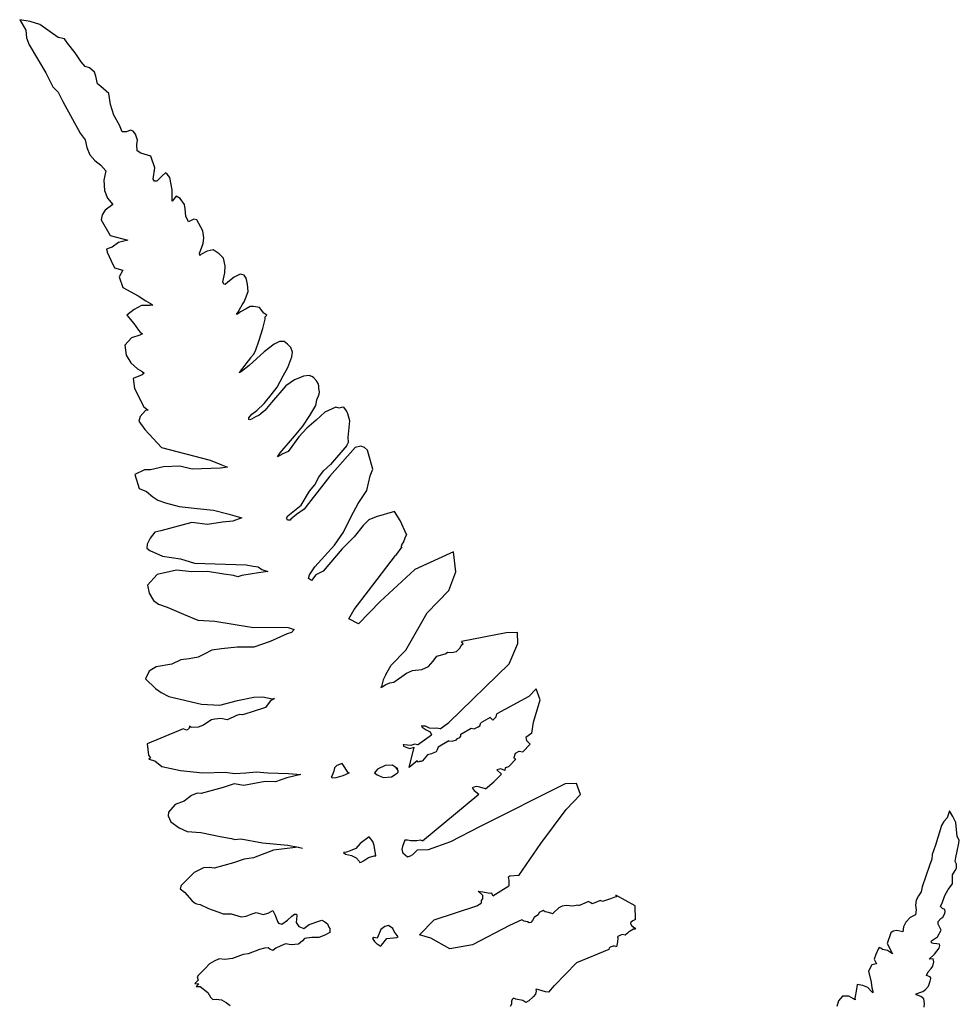
# Model space of a CAD drawing. Units: metres. Extents: x 0.226 to 1.11, y 0.238 to 0.867.
# Drawn here: x 0.436 to 0.516, y 0.783 to 0.867 of the extents above; entities that cross this region are included whole.
import ezdxf

# ---------------------------------------------------------------- set-up
doc = ezdxf.new("R2010")
doc.units = ezdxf.units.M
doc.layers.add('Edges', color=7, linetype='Continuous')

# ---------------------------------------------------------------- blocks, each defined once
blk = doc.blocks.new('Potted Fern pl')
at = {"layer": 'Edges'}
for p, q in [((0.436432, 0.86653), (0.43695, 0.865639)), ((0.437322, 0.866363), (0.436432, 0.86653)), ((0.438161, 0.866127), (0.437322, 0.866363)), ((0.439715, 0.865003), (0.438161, 0.866127)), ((0.43695, 0.865639), (0.437001, 0.864979)), ((0.437001, 0.864979), (0.437231, 0.864379)), ((0.440234, 0.864896), (0.439715, 0.865003)), ((0.440501, 0.864542), (0.440234, 0.864896)), ((0.437231, 0.864379), (0.438645, 0.861997)), ((0.441149, 0.863695), (0.440501, 0.864542)), ((0.441661, 0.862946), (0.441149, 0.863695)), ((0.442002, 0.862536), (0.441661, 0.862946)), ((0.442368, 0.862433), (0.442002, 0.862536)), ((0.442802, 0.862063), (0.442368, 0.862433)), ((0.438645, 0.861997), (0.439264, 0.860798)), ((0.442913, 0.861711), (0.442802, 0.862063)), ((0.443064, 0.861055), (0.442913, 0.861711)), ((0.439264, 0.860798), (0.439704, 0.860358)), ((0.44335, 0.860847), (0.443064, 0.861055)), ((0.444011, 0.860255), (0.44335, 0.860847)), ((0.439704, 0.860358), (0.44012, 0.859553)), ((0.44417, 0.859315), (0.444011, 0.860255)), ((0.44012, 0.859553), (0.44157, 0.856851)), ((0.444458, 0.858388), (0.44417, 0.859315)), ((0.444931, 0.857542), (0.444458, 0.858388)), ((0.445171, 0.856977), (0.444931, 0.857542)), ((0.44157, 0.856851), (0.441996, 0.856287)), ((0.44553, 0.85699), (0.445171, 0.856977)), ((0.445873, 0.857126), (0.44553, 0.85699)), ((0.446083, 0.857026), (0.445873, 0.857126)), ((0.446284, 0.856768), (0.446083, 0.857026)), ((0.446454, 0.856253), (0.446284, 0.856768)), ((0.441996, 0.856287), (0.442163, 0.85565)), ((0.442163, 0.85565), (0.442406, 0.855022)), ((0.446404, 0.855899), (0.446454, 0.856253)), ((0.446444, 0.855367), (0.446404, 0.855899)), ((0.442406, 0.855022), (0.442826, 0.854524)), ((0.446739, 0.855148), (0.446444, 0.855367)), ((0.447602, 0.854902), (0.446739, 0.855148)), ((0.44794, 0.853921), (0.447602, 0.854902)), ((0.442826, 0.854524), (0.443346, 0.854149)), ((0.443346, 0.854149), (0.443768, 0.853649)), ((0.443768, 0.853649), (0.443609, 0.852851)), ((0.44781, 0.852947), (0.44794, 0.853921)), ((0.448572, 0.853227), (0.44825, 0.852901)), ((0.448837, 0.853482), (0.448572, 0.853227)), ((0.448986, 0.85337), (0.448837, 0.853482)), ((0.44923, 0.853077), (0.448986, 0.85337)), ((0.443609, 0.852851), (0.443657, 0.851967)), ((0.447902, 0.852765), (0.44781, 0.852947)), ((0.448099, 0.852787), (0.447902, 0.852765)), ((0.44825, 0.852901), (0.448099, 0.852787)), ((0.449413, 0.852035), (0.44923, 0.853077)), ((0.443657, 0.851967), (0.443904, 0.851328)), ((0.449417, 0.851066), (0.449413, 0.852035)), ((0.44976, 0.851492), (0.449417, 0.851066)), ((0.450091, 0.851302), (0.44976, 0.851492)), ((0.444374, 0.850788), (0.443699, 0.850295)), ((0.443904, 0.851328), (0.444374, 0.850788)), ((0.450469, 0.850792), (0.450091, 0.851302)), ((0.450525, 0.850408), (0.450469, 0.850792)), ((0.443443, 0.849891), (0.443385, 0.849472)), ((0.443699, 0.850295), (0.443443, 0.849891)), ((0.45058, 0.849795), (0.450525, 0.850408)), ((0.450804, 0.849321), (0.45058, 0.849795)), ((0.443385, 0.849472), (0.444125, 0.848134)), ((0.451266, 0.849544), (0.450804, 0.849321)), ((0.451522, 0.849472), (0.451266, 0.849544)), ((0.451695, 0.849156), (0.451522, 0.849472)), ((0.452039, 0.848549), (0.451695, 0.849156)), ((0.444125, 0.848134), (0.44564, 0.847745)), ((0.452121, 0.847932), (0.452039, 0.848549)), ((0.44484, 0.847539), (0.444306, 0.847137)), ((0.44564, 0.847745), (0.44484, 0.847539)), ((0.451871, 0.846935), (0.452067, 0.847468)), ((0.452067, 0.847468), (0.452121, 0.847932)), ((0.44404, 0.847069), (0.443818, 0.846967)), ((0.443818, 0.846967), (0.443894, 0.846712)), ((0.443894, 0.846712), (0.444232, 0.845994)), ((0.444306, 0.847137), (0.44404, 0.847069)), ((0.451744, 0.846633), (0.451871, 0.846935)), ((0.451769, 0.846446), (0.451744, 0.846633)), ((0.451859, 0.846521), (0.451769, 0.846446)), ((0.452405, 0.846801), (0.451859, 0.846521)), ((0.452908, 0.846917), (0.452405, 0.846801)), ((0.453426, 0.846571), (0.452908, 0.846917)), ((0.453781, 0.846201), (0.453426, 0.846571)), ((0.444232, 0.845994), (0.444517, 0.845381)), ((0.453921, 0.845559), (0.453781, 0.846201)), ((0.4539, 0.844974), (0.453921, 0.845559)), ((0.444517, 0.845381), (0.445216, 0.845193)), ((0.445216, 0.845193), (0.444902, 0.844625)), ((0.453734, 0.844206), (0.4539, 0.844974)), ((0.455219, 0.844847), (0.454687, 0.844601)), ((0.455542, 0.844757), (0.455219, 0.844847)), ((0.455715, 0.844516), (0.455542, 0.844757)), ((0.444902, 0.844625), (0.445231, 0.843707)), ((0.453832, 0.84399), (0.453734, 0.844206)), ((0.453937, 0.84397), (0.453832, 0.84399)), ((0.454164, 0.844177), (0.453937, 0.84397)), ((0.454687, 0.844601), (0.454164, 0.844177)), ((0.455844, 0.843989), (0.455715, 0.844516)), ((0.455881, 0.843383), (0.455844, 0.843989)), ((0.445231, 0.843707), (0.446528, 0.843005)), ((0.455673, 0.842778), (0.455881, 0.843383)), ((0.446528, 0.843005), (0.44719, 0.842576)), ((0.44719, 0.842576), (0.447585, 0.842349)), ((0.447765, 0.842213), (0.447528, 0.842188)), ((0.447585, 0.842349), (0.447765, 0.842213)), ((0.455026, 0.841589), (0.455387, 0.84223)), ((0.455387, 0.84223), (0.455559, 0.842482)), ((0.455559, 0.842482), (0.455673, 0.842778)), ((0.446176, 0.841852), (0.445567, 0.841363)), ((0.445567, 0.841363), (0.446149, 0.840652)), ((0.446807, 0.842188), (0.446176, 0.841852)), ((0.447528, 0.842188), (0.446807, 0.842188)), ((0.454893, 0.841423), (0.455026, 0.841589)), ((0.454996, 0.841435), (0.454893, 0.841423)), ((0.455246, 0.84163), (0.454996, 0.841435)), ((0.455712, 0.8419), (0.455246, 0.84163)), ((0.456051, 0.842089), (0.455712, 0.8419)), ((0.456346, 0.842106), (0.456051, 0.842089)), ((0.456854, 0.841996), (0.456346, 0.842106)), ((0.457226, 0.841516), (0.456854, 0.841996)), ((0.457477, 0.841364), (0.457226, 0.841516)), ((0.457341, 0.841225), (0.457477, 0.841364)), ((0.446149, 0.840652), (0.446553, 0.840075)), ((0.457144, 0.840232), (0.457346, 0.841009)), ((0.457346, 0.841009), (0.457341, 0.841225)), ((0.446553, 0.840075), (0.446699, 0.839896)), ((0.446879, 0.839759), (0.446653, 0.839658)), ((0.446699, 0.839896), (0.446879, 0.839759)), ((0.456818, 0.839216), (0.457144, 0.840232)), ((0.445964, 0.839433), (0.445375, 0.838791)), ((0.446653, 0.839658), (0.445964, 0.839433)), ((0.456511, 0.838332), (0.456818, 0.839216)), ((0.458117, 0.838892), (0.457257, 0.838247)), ((0.458555, 0.839124), (0.458117, 0.838892)), ((0.458963, 0.839118), (0.458555, 0.839124)), ((0.459245, 0.838897), (0.458963, 0.839118)), ((0.459514, 0.838597), (0.459245, 0.838897)), ((0.445375, 0.838791), (0.445495, 0.837948)), ((0.457257, 0.838247), (0.455979, 0.837081)), ((0.456361, 0.838005), (0.456511, 0.838332)), ((0.459665, 0.838205), (0.459514, 0.838597)), ((0.459618, 0.837798), (0.459665, 0.838205)), ((0.445495, 0.837948), (0.44591, 0.837287)), ((0.44591, 0.837287), (0.446463, 0.836794)), ((0.456104, 0.837713), (0.455198, 0.836587)), ((0.456104, 0.837713), (0.456361, 0.838005)), ((0.459285, 0.836887), (0.459618, 0.837798)), ((0.446463, 0.836794), (0.44686, 0.836559)), ((0.447041, 0.836419), (0.446859, 0.836284)), ((0.44686, 0.836559), (0.447041, 0.836419)), ((0.455185, 0.836486), (0.455102, 0.836439)), ((0.455185, 0.836486), (0.455198, 0.836587)), ((0.455315, 0.836565), (0.455185, 0.836486)), ((0.455979, 0.837081), (0.455315, 0.836565)), ((0.45888, 0.836179), (0.459285, 0.836887)), ((0.446859, 0.836284), (0.446098, 0.835975)), ((0.446098, 0.835975), (0.446219, 0.835123)), ((0.45835, 0.835226), (0.45888, 0.836179)), ((0.459839, 0.835836), (0.459094, 0.835326)), ((0.460206, 0.835995), (0.459839, 0.835836)), ((0.460616, 0.836147), (0.460206, 0.835995)), ((0.461081, 0.836215), (0.460616, 0.836147)), ((0.461311, 0.83614), (0.461081, 0.836215)), ((0.46145, 0.836041), (0.461311, 0.83614)), ((0.461712, 0.835761), (0.46145, 0.836041)), ((0.461856, 0.835545), (0.461712, 0.835761)), ((0.461917, 0.835328), (0.461856, 0.835545)), ((0.446219, 0.835123), (0.447012, 0.833541)), ((0.457844, 0.834567), (0.45835, 0.835226)), ((0.459094, 0.835326), (0.457892, 0.833918)), ((0.461914, 0.83511), (0.461917, 0.835328)), ((0.461971, 0.83482), (0.461914, 0.83511)), ((0.461933, 0.834628), (0.461971, 0.83482)), ((0.456636, 0.833241), (0.457244, 0.833821)), ((0.457244, 0.833821), (0.457844, 0.834567)), ((0.457892, 0.833918), (0.45732, 0.833238)), ((0.461656, 0.833669), (0.461753, 0.834152)), ((0.461753, 0.834152), (0.461933, 0.834628)), ((0.447137, 0.833236), (0.446681, 0.832733)), ((0.447012, 0.833541), (0.447377, 0.833257)), ((0.447377, 0.833257), (0.447137, 0.833236)), ((0.456218, 0.832927), (0.456636, 0.833241)), ((0.456997, 0.832984), (0.456809, 0.832809)), ((0.45732, 0.833238), (0.456997, 0.832984)), ((0.46115, 0.832822), (0.461656, 0.833669)), ((0.462427, 0.833096), (0.461698, 0.832409)), ((0.463347, 0.833505), (0.462427, 0.833096)), ((0.463642, 0.833429), (0.463347, 0.833505)), ((0.463848, 0.8335), (0.463642, 0.833429)), ((0.464046, 0.833524), (0.463848, 0.8335)), ((0.46426, 0.833217), (0.464046, 0.833524)), ((0.46439, 0.832941), (0.46426, 0.833217)), ((0.446681, 0.832733), (0.44657, 0.832322)), ((0.44657, 0.832322), (0.447089, 0.831604)), ((0.455958, 0.832604), (0.456218, 0.832927)), ((0.455962, 0.832463), (0.455958, 0.832604)), ((0.456043, 0.832445), (0.455962, 0.832463)), ((0.45618, 0.832498), (0.456043, 0.832445)), ((0.456571, 0.83272), (0.45618, 0.832498)), ((0.456809, 0.832809), (0.456571, 0.83272)), ((0.460536, 0.831913), (0.46115, 0.832822)), ((0.461698, 0.832409), (0.460887, 0.83173)), ((0.464549, 0.832341), (0.46439, 0.832941)), ((0.464423, 0.83094), (0.464549, 0.832341)), ((0.447089, 0.831604), (0.448524, 0.830093)), ((0.45985, 0.83106), (0.460536, 0.831913)), ((0.460887, 0.83173), (0.460215, 0.831004)), ((0.458605, 0.829621), (0.45985, 0.83106)), ((0.460215, 0.831004), (0.459623, 0.830159)), ((0.464286, 0.830244), (0.464426, 0.830539)), ((0.464426, 0.830539), (0.464423, 0.83094)), ((0.448524, 0.830093), (0.452649, 0.829008)), ((0.458403, 0.829297), (0.458605, 0.829621)), ((0.459286, 0.82974), (0.458858, 0.829536)), ((0.459623, 0.830159), (0.459286, 0.82974)), ((0.465003, 0.83008), (0.462848, 0.827645)), ((0.464286, 0.830244), (0.462895, 0.828636)), ((0.465483, 0.830187), (0.465003, 0.83008)), ((0.465793, 0.830081), (0.465483, 0.830187)), ((0.466047, 0.829863), (0.465793, 0.830081)), ((0.466151, 0.829539), (0.466047, 0.829863)), ((0.452649, 0.829008), (0.453564, 0.828646)), ((0.458858, 0.829536), (0.458403, 0.829297)), ((0.466498, 0.828251), (0.466151, 0.829539)), ((0.447057, 0.828178), (0.446243, 0.827791)), ((0.447566, 0.828166), (0.447057, 0.828178)), ((0.448673, 0.828434), (0.447566, 0.828166)), ((0.450067, 0.828501), (0.448673, 0.828434)), ((0.45113, 0.82824), (0.450067, 0.828501)), ((0.453527, 0.828317), (0.45113, 0.82824)), ((0.45412, 0.828396), (0.453527, 0.828317)), ((0.453564, 0.828646), (0.45412, 0.828396)), ((0.461903, 0.827563), (0.4623, 0.828097)), ((0.4623, 0.828097), (0.462895, 0.828636)), ((0.466276, 0.827655), (0.466498, 0.828251)), ((0.446243, 0.827791), (0.446603, 0.826596)), ((0.462848, 0.827645), (0.461027, 0.825298)), ((0.461559, 0.826893), (0.461903, 0.827563)), ((0.466012, 0.826413), (0.466276, 0.827655)), ((0.446603, 0.826596), (0.447222, 0.826346)), ((0.447222, 0.826346), (0.447782, 0.825891)), ((0.460398, 0.825166), (0.461126, 0.826354)), ((0.461126, 0.826354), (0.461559, 0.826893)), ((0.465264, 0.825299), (0.466012, 0.826413)), ((0.447782, 0.825891), (0.448206, 0.825584)), ((0.448206, 0.825584), (0.448857, 0.825363)), ((0.448857, 0.825363), (0.450028, 0.825068)), ((0.450028, 0.825068), (0.451552, 0.824874)), ((0.451552, 0.824874), (0.452929, 0.824742)), ((0.452929, 0.824742), (0.454161, 0.824418)), ((0.459279, 0.82426), (0.460398, 0.825166)), ((0.460654, 0.824835), (0.460015, 0.824365)), ((0.461027, 0.825298), (0.460654, 0.824835)), ((0.464677, 0.824202), (0.465264, 0.825299)), ((0.468347, 0.824624), (0.466792, 0.824187)), ((0.468845, 0.823861), (0.468347, 0.824624)), ((0.454586, 0.823812), (0.453713, 0.823728)), ((0.454161, 0.824418), (0.455342, 0.824083)), ((0.455342, 0.824083), (0.454586, 0.823812)), ((0.45916, 0.824071), (0.459279, 0.82426)), ((0.459251, 0.823902), (0.45916, 0.824071)), ((0.459467, 0.823886), (0.459251, 0.823902)), ((0.459528, 0.823963), (0.459467, 0.823886)), ((0.460015, 0.824365), (0.459528, 0.823963)), ((0.464009, 0.822881), (0.464677, 0.824202)), ((0.46617, 0.823907), (0.465686, 0.823429)), ((0.466792, 0.824187), (0.46617, 0.823907)), ((0.469366, 0.822683), (0.468845, 0.823861)), ((0.448464, 0.822993), (0.447946, 0.822869)), ((0.451085, 0.823702), (0.448464, 0.822993)), ((0.452436, 0.823534), (0.451085, 0.823702)), ((0.453713, 0.823728), (0.452436, 0.823534)), ((0.465686, 0.823429), (0.464912, 0.822467)), ((0.447539, 0.822363), (0.447281, 0.821847)), ((0.447946, 0.822869), (0.447539, 0.822363)), ((0.463258, 0.821764), (0.464009, 0.822881)), ((0.464912, 0.822467), (0.463899, 0.821453)), ((0.469238, 0.822348), (0.469126, 0.822032)), ((0.469366, 0.822683), (0.469238, 0.822348)), ((0.447281, 0.821847), (0.447266, 0.821504)), ((0.447266, 0.821504), (0.447529, 0.821309)), ((0.447529, 0.821309), (0.448605, 0.820815)), ((0.461571, 0.819911), (0.463258, 0.821764)), ((0.463899, 0.821453), (0.462267, 0.819548)), ((0.468988, 0.82161), (0.468452, 0.820895)), ((0.468934, 0.821651), (0.468925, 0.821604)), ((0.468925, 0.821604), (0.468988, 0.82161)), ((0.468985, 0.821845), (0.468934, 0.821651)), ((0.469057, 0.821969), (0.468985, 0.821845)), ((0.469126, 0.822032), (0.469057, 0.821969)), ((0.448605, 0.820815), (0.450131, 0.820602)), ((0.450131, 0.820602), (0.451329, 0.820229)), ((0.466153, 0.817873), (0.468452, 0.820895)), ((0.473374, 0.82119), (0.470076, 0.819695)), ((0.473583, 0.819482), (0.473374, 0.82119)), ((0.449781, 0.819636), (0.448153, 0.819266)), ((0.4511, 0.819477), (0.449781, 0.819636)), ((0.451329, 0.820229), (0.455723, 0.820093)), ((0.455723, 0.820093), (0.456331, 0.819961)), ((0.456331, 0.819961), (0.456741, 0.819923)), ((0.456741, 0.819923), (0.457056, 0.819696)), ((0.457056, 0.819696), (0.457581, 0.819523)), ((0.461116, 0.819223), (0.461571, 0.819911)), ((0.470076, 0.819695), (0.467132, 0.816966)), ((0.448153, 0.819266), (0.447318, 0.818359)), ((0.45243, 0.819521), (0.4511, 0.819477)), ((0.45381, 0.819278), (0.45243, 0.819521)), ((0.454655, 0.819174), (0.45381, 0.819278)), ((0.45501, 0.81907), (0.454655, 0.819174)), ((0.455366, 0.819171), (0.45501, 0.81907)), ((0.456759, 0.819395), (0.455366, 0.819171)), ((0.457581, 0.819523), (0.456759, 0.819395)), ((0.461019, 0.818918), (0.461116, 0.819223)), ((0.461283, 0.818755), (0.461019, 0.818918)), ((0.461658, 0.819221), (0.461283, 0.818755)), ((0.462267, 0.819548), (0.461658, 0.819221)), ((0.472992, 0.817907), (0.473583, 0.819482)), ((0.447318, 0.818359), (0.447465, 0.817683)), ((0.471137, 0.815985), (0.472992, 0.817907)), ((0.447465, 0.817683), (0.447815, 0.817058)), ((0.447815, 0.817058), (0.448247, 0.81673)), ((0.464927, 0.816282), (0.466153, 0.817873)), ((0.448247, 0.81673), (0.449002, 0.816467)), ((0.449002, 0.816467), (0.450379, 0.815892)), ((0.464472, 0.815491), (0.464927, 0.816282)), ((0.467132, 0.816966), (0.465279, 0.815046)), ((0.450379, 0.815892), (0.451606, 0.815382)), ((0.451606, 0.815382), (0.453061, 0.815278)), ((0.465279, 0.815046), (0.464472, 0.815491)), ((0.469317, 0.812816), (0.471137, 0.815985)), ((0.453061, 0.815278), (0.456172, 0.814786)), ((0.456172, 0.814786), (0.459298, 0.814734)), ((0.459298, 0.814734), (0.459799, 0.814576)), ((0.459799, 0.814576), (0.459586, 0.814312)), ((0.45922, 0.814212), (0.457772, 0.813544)), ((0.459586, 0.814312), (0.45922, 0.814212)), ((0.47788, 0.814296), (0.474074, 0.813569)), ((0.478837, 0.814322), (0.47788, 0.814296)), ((0.478865, 0.813386), (0.478837, 0.814322)), ((0.453611, 0.812924), (0.452793, 0.812808)), ((0.454957, 0.813066), (0.453611, 0.812924)), ((0.456365, 0.813064), (0.454957, 0.813066)), ((0.457772, 0.813544), (0.456365, 0.813064)), ((0.473639, 0.812714), (0.473932, 0.812993)), ((0.473932, 0.812993), (0.474024, 0.813193)), ((0.474024, 0.813193), (0.474091, 0.813276)), ((0.474196, 0.813364), (0.474074, 0.813569)), ((0.474091, 0.813276), (0.474196, 0.813364)), ((0.478119, 0.811646), (0.478865, 0.813386)), ((0.450867, 0.812069), (0.450144, 0.811993)), ((0.451645, 0.812209), (0.450867, 0.812069)), ((0.452132, 0.812469), (0.451645, 0.812209)), ((0.452793, 0.812808), (0.452132, 0.812469)), ((0.46808, 0.811535), (0.469317, 0.812816)), ((0.471664, 0.811886), (0.471977, 0.812317)), ((0.471977, 0.812317), (0.472681, 0.81251)), ((0.472681, 0.81251), (0.472895, 0.812647)), ((0.472895, 0.812647), (0.473246, 0.812612)), ((0.473246, 0.812612), (0.473639, 0.812714)), ((0.448068, 0.811391), (0.44745, 0.811031)), ((0.449402, 0.811618), (0.448068, 0.811391)), ((0.450144, 0.811993), (0.449402, 0.811618)), ((0.467625, 0.810742), (0.46808, 0.811535)), ((0.469896, 0.811086), (0.470681, 0.811173)), ((0.470681, 0.811173), (0.47126, 0.811426)), ((0.47126, 0.811426), (0.471664, 0.811886)), ((0.472999, 0.806664), (0.478119, 0.811646)), ((0.44745, 0.811031), (0.447142, 0.810375)), ((0.447142, 0.810375), (0.448004, 0.809537)), ((0.467625, 0.810742), (0.4674, 0.810289)), ((0.468293, 0.810104), (0.469375, 0.81086)), ((0.469375, 0.81086), (0.469896, 0.811086)), ((0.448004, 0.809537), (0.448469, 0.809224)), ((0.467252, 0.80973), (0.467206, 0.809631)), ((0.467206, 0.809631), (0.467313, 0.80968)), ((0.4674, 0.810289), (0.467252, 0.80973)), ((0.467313, 0.80968), (0.467608, 0.80988)), ((0.467608, 0.80988), (0.467965, 0.810031)), ((0.467965, 0.810031), (0.468293, 0.810104)), ((0.480419, 0.809518), (0.479799, 0.808875)), ((0.480767, 0.808588), (0.480419, 0.809518)), ((0.448469, 0.809224), (0.449124, 0.808867)), ((0.449124, 0.808867), (0.451913, 0.80823)), ((0.454988, 0.808523), (0.456364, 0.808808)), ((0.456364, 0.808808), (0.457148, 0.808852)), ((0.457148, 0.808852), (0.457936, 0.808682)), ((0.458124, 0.808699), (0.457775, 0.808481)), ((0.457936, 0.808682), (0.458124, 0.808699)), ((0.479799, 0.808875), (0.477071, 0.807381)), ((0.451913, 0.80823), (0.453479, 0.808135)), ((0.453479, 0.808135), (0.454988, 0.808523)), ((0.457358, 0.807924), (0.45624, 0.807564)), ((0.457775, 0.808481), (0.457358, 0.807924)), ((0.480185, 0.806693), (0.480767, 0.808588)), ((0.453563, 0.806998), (0.453053, 0.806938)), ((0.454112, 0.806889), (0.453563, 0.806998)), ((0.454684, 0.807142), (0.454112, 0.806889)), ((0.454903, 0.80726), (0.454684, 0.807142)), ((0.455184, 0.807333), (0.454903, 0.80726)), ((0.455411, 0.807307), (0.455184, 0.807333)), ((0.455693, 0.80738), (0.455411, 0.807307)), ((0.45624, 0.807564), (0.455693, 0.80738)), ((0.476498, 0.807067), (0.475703, 0.806617)), ((0.476498, 0.807067), (0.476737, 0.80685)), ((0.476737, 0.80685), (0.477022, 0.807147)), ((0.477022, 0.807147), (0.477071, 0.807381)), ((0.450898, 0.806332), (0.450827, 0.806116)), ((0.451028, 0.806218), (0.450898, 0.806332)), ((0.451627, 0.806247), (0.451028, 0.806218)), ((0.452077, 0.806417), (0.451627, 0.806247)), ((0.452535, 0.806746), (0.452077, 0.806417)), ((0.452762, 0.806878), (0.452535, 0.806746)), ((0.453053, 0.806938), (0.452762, 0.806878)), ((0.470655, 0.806371), (0.470713, 0.806269)), ((0.47075, 0.80635), (0.470655, 0.806371)), ((0.470713, 0.806269), (0.471065, 0.806041)), ((0.470986, 0.806328), (0.47075, 0.80635)), ((0.471346, 0.806179), (0.470986, 0.806328)), ((0.471772, 0.806144), (0.471346, 0.806179)), ((0.471971, 0.80618), (0.471772, 0.806144)), ((0.472234, 0.80612), (0.471971, 0.80618)), ((0.472234, 0.80612), (0.472999, 0.806664)), ((0.473999, 0.805651), (0.474897, 0.80616)), ((0.474897, 0.80616), (0.475157, 0.806108)), ((0.475157, 0.806108), (0.475495, 0.806274)), ((0.475495, 0.806274), (0.475612, 0.806363)), ((0.475612, 0.806363), (0.475703, 0.806617)), ((0.480053, 0.80575), (0.480185, 0.806693)), ((0.449966, 0.805949), (0.447298, 0.804826)), ((0.450349, 0.806107), (0.449966, 0.805949)), ((0.450626, 0.806015), (0.450349, 0.806107)), ((0.450827, 0.806116), (0.450626, 0.806015)), ((0.470315, 0.804756), (0.471514, 0.805609)), ((0.471065, 0.806041), (0.471381, 0.80587)), ((0.471381, 0.80587), (0.471514, 0.805609)), ((0.473643, 0.805182), (0.473731, 0.805292)), ((0.473731, 0.805292), (0.473922, 0.805389)), ((0.473922, 0.805389), (0.47401, 0.805499)), ((0.47401, 0.805499), (0.473999, 0.805651)), ((0.480053, 0.80575), (0.47953, 0.805374)), ((0.47953, 0.805374), (0.479608, 0.805134)), ((0.447298, 0.804826), (0.447404, 0.803863)), ((0.469181, 0.804748), (0.46909, 0.804739)), ((0.46909, 0.804739), (0.46913, 0.80465)), ((0.46913, 0.80465), (0.469404, 0.804536)), ((0.469757, 0.804695), (0.469181, 0.804748)), ((0.469404, 0.804536), (0.469661, 0.804436)), ((0.4696, 0.802821), (0.470029, 0.804553)), ((0.469661, 0.804436), (0.470029, 0.804553)), ((0.470101, 0.804806), (0.469757, 0.804695)), ((0.470315, 0.804756), (0.470101, 0.804806)), ((0.47207, 0.804557), (0.47197, 0.804259)), ((0.472994, 0.805081), (0.47207, 0.804557)), ((0.472994, 0.805081), (0.473267, 0.805051)), ((0.473267, 0.805051), (0.473643, 0.805182)), ((0.479301, 0.804164), (0.479922, 0.804806)), ((0.479608, 0.805134), (0.479922, 0.804806)), ((0.447404, 0.803863), (0.447586, 0.803652)), ((0.447586, 0.803652), (0.447441, 0.803531)), ((0.471161, 0.803893), (0.470731, 0.803385)), ((0.471497, 0.803991), (0.471161, 0.803893)), ((0.471773, 0.804094), (0.471497, 0.803991)), ((0.4719, 0.804144), (0.471773, 0.804094)), ((0.47197, 0.804259), (0.4719, 0.804144)), ((0.478559, 0.803684), (0.478656, 0.804046)), ((0.478577, 0.803561), (0.478559, 0.803684)), ((0.478656, 0.804046), (0.478975, 0.804201)), ((0.478975, 0.804201), (0.479301, 0.804164)), ((0.447441, 0.803531), (0.447934, 0.803382)), ((0.447934, 0.803382), (0.448545, 0.802909)), ((0.448545, 0.802909), (0.450133, 0.802575)), ((0.46326, 0.802804), (0.463202, 0.802522)), ((0.463452, 0.802991), (0.46326, 0.802804)), ((0.463891, 0.803167), (0.463452, 0.802991)), ((0.464435, 0.802351), (0.463891, 0.803167)), ((0.467568, 0.802992), (0.46692, 0.80267)), ((0.468191, 0.803009), (0.467568, 0.802992)), ((0.4685, 0.802796), (0.468191, 0.803009)), ((0.468662, 0.802562), (0.4685, 0.802796)), ((0.46864, 0.802699), (0.4685, 0.802796)), ((0.470302, 0.803387), (0.4696, 0.802821)), ((0.470363, 0.803272), (0.470302, 0.803387)), ((0.470488, 0.803321), (0.470363, 0.803272)), ((0.470619, 0.803325), (0.470488, 0.803321)), ((0.470731, 0.803385), (0.470619, 0.803325)), ((0.477793, 0.80278), (0.47775, 0.802557)), ((0.47807, 0.802888), (0.477793, 0.80278)), ((0.47807, 0.802888), (0.478681, 0.803521)), ((0.478681, 0.803521), (0.478577, 0.803561)), ((0.450133, 0.802575), (0.452045, 0.80238)), ((0.452045, 0.80238), (0.453922, 0.802416)), ((0.453922, 0.802416), (0.45476, 0.802301)), ((0.45476, 0.802301), (0.455691, 0.802357)), ((0.455691, 0.802357), (0.456565, 0.802459)), ((0.456565, 0.802459), (0.457581, 0.802363)), ((0.457581, 0.802363), (0.45933, 0.802297)), ((0.460387, 0.802229), (0.459185, 0.801928)), ((0.45933, 0.802297), (0.460387, 0.802229)), ((0.463061, 0.802136), (0.462958, 0.802007)), ((0.462958, 0.802007), (0.463065, 0.80193)), ((0.463202, 0.802522), (0.463061, 0.802136)), ((0.463065, 0.80193), (0.4634, 0.801976)), ((0.4634, 0.801976), (0.463989, 0.802126)), ((0.463989, 0.802126), (0.464435, 0.802351)), ((0.464435, 0.802351), (0.464492, 0.80238)), ((0.464451, 0.802328), (0.464435, 0.802351)), ((0.464492, 0.80238), (0.464451, 0.802328)), ((0.46692, 0.80267), (0.46664, 0.802377)), ((0.46664, 0.802377), (0.46689, 0.802203)), ((0.46689, 0.802203), (0.467399, 0.80197)), ((0.467399, 0.80197), (0.468093, 0.802018)), ((0.468093, 0.802018), (0.468571, 0.80234)), ((0.468571, 0.80234), (0.468683, 0.802425)), ((0.468683, 0.802425), (0.468662, 0.802562)), ((0.47682, 0.801593), (0.477462, 0.802258)), ((0.477422, 0.802704), (0.477075, 0.802609)), ((0.477075, 0.802609), (0.477462, 0.802258)), ((0.47775, 0.802557), (0.477422, 0.802704)), ((0.453758, 0.801116), (0.451883, 0.800608)), ((0.454707, 0.801439), (0.453758, 0.801116)), ((0.455527, 0.801292), (0.454707, 0.801439)), ((0.457345, 0.801635), (0.455527, 0.801292)), ((0.458218, 0.801601), (0.457345, 0.801635)), ((0.459185, 0.801928), (0.458218, 0.801601)), ((0.475106, 0.801145), (0.474961, 0.801091)), ((0.475349, 0.801195), (0.475106, 0.801145)), ((0.475619, 0.80115), (0.475349, 0.801195)), ((0.476118, 0.801014), (0.475619, 0.80115)), ((0.482905, 0.801431), (0.475652, 0.797799)), ((0.476118, 0.801014), (0.47682, 0.801593)), ((0.483865, 0.801455), (0.482905, 0.801431)), ((0.484214, 0.800522), (0.483865, 0.801455)), ((0.451063, 0.800435), (0.450443, 0.799966)), ((0.451555, 0.800624), (0.451063, 0.800435)), ((0.451883, 0.800608), (0.451555, 0.800624)), ((0.470735, 0.79658), (0.475552, 0.800548)), ((0.474961, 0.801091), (0.475142, 0.800873)), ((0.475142, 0.800873), (0.475552, 0.800548)), ((0.482972, 0.799235), (0.484214, 0.800522)), ((0.449669, 0.799666), (0.449099, 0.799017)), ((0.450443, 0.799966), (0.449669, 0.799666)), ((0.449099, 0.799017), (0.449082, 0.798696)), ((0.449082, 0.798696), (0.449302, 0.798186)), ((0.480817, 0.796354), (0.482972, 0.799235)), ((0.515626, 0.799141), (0.51543, 0.798523)), ((0.515922, 0.798645), (0.515626, 0.799141)), ((0.516166, 0.798144), (0.515922, 0.798645)), ((0.449302, 0.798186), (0.45001, 0.797673)), ((0.475652, 0.797799), (0.473134, 0.796482)), ((0.514963, 0.797866), (0.514452, 0.7962)), ((0.515145, 0.798225), (0.514963, 0.797866)), ((0.51543, 0.798523), (0.515145, 0.798225)), ((0.516298, 0.796933), (0.516166, 0.798144)), ((0.45001, 0.797673), (0.450696, 0.79737)), ((0.450696, 0.79737), (0.451853, 0.797276)), ((0.451853, 0.797276), (0.453656, 0.796923)), ((0.453656, 0.796923), (0.454479, 0.796764)), ((0.466193, 0.796914), (0.465426, 0.796358)), ((0.466518, 0.796517), (0.466193, 0.796914)), ((0.516466, 0.79664), (0.516298, 0.796933)), ((0.454479, 0.796764), (0.454767, 0.796684)), ((0.454767, 0.796684), (0.455262, 0.796736)), ((0.455262, 0.796736), (0.457127, 0.796406)), ((0.457127, 0.796406), (0.459279, 0.79621)), ((0.459279, 0.79621), (0.460162, 0.796022)), ((0.465426, 0.796358), (0.465067, 0.795912)), ((0.466632, 0.796167), (0.466518, 0.796517)), ((0.466764, 0.795299), (0.466632, 0.796167)), ((0.469039, 0.796087), (0.468984, 0.795823)), ((0.469233, 0.796621), (0.469039, 0.796087)), ((0.469474, 0.796628), (0.469233, 0.796621)), ((0.469738, 0.796564), (0.469474, 0.796628)), ((0.470267, 0.796567), (0.469738, 0.796564)), ((0.47056, 0.796635), (0.470267, 0.796567)), ((0.470735, 0.79658), (0.47056, 0.796635)), ((0.473134, 0.796482), (0.471236, 0.795808)), ((0.478947, 0.793628), (0.480817, 0.796354)), ((0.514452, 0.7962), (0.514155, 0.795406)), ((0.516294, 0.795703), (0.516414, 0.796365)), ((0.516414, 0.796365), (0.516466, 0.79664)), ((0.458059, 0.795782), (0.456342, 0.795112)), ((0.459936, 0.795999), (0.458059, 0.795782)), ((0.460162, 0.796022), (0.459936, 0.795999)), ((0.460162, 0.796022), (0.460517, 0.795946)), ((0.464264, 0.795621), (0.46401, 0.79557)), ((0.46401, 0.79557), (0.464189, 0.79544)), ((0.464189, 0.79544), (0.46469, 0.795311)), ((0.464591, 0.795719), (0.464264, 0.795621)), ((0.465067, 0.795912), (0.464591, 0.795719)), ((0.46469, 0.795311), (0.465103, 0.795113)), ((0.466151, 0.795166), (0.466621, 0.795301)), ((0.466621, 0.795301), (0.466764, 0.795299)), ((0.468984, 0.795823), (0.469057, 0.795554)), ((0.469057, 0.795554), (0.469468, 0.795211)), ((0.469468, 0.795211), (0.469716, 0.795289)), ((0.469716, 0.795289), (0.46993, 0.795422)), ((0.46993, 0.795422), (0.470279, 0.795785)), ((0.471236, 0.795808), (0.470279, 0.795785)), ((0.514155, 0.795406), (0.514136, 0.795012)), ((0.516161, 0.795147), (0.516294, 0.795703)), ((0.454632, 0.794695), (0.452996, 0.794231)), ((0.455542, 0.795005), (0.454632, 0.794695)), ((0.456342, 0.795112), (0.455542, 0.795005)), ((0.465103, 0.795113), (0.465346, 0.794836)), ((0.465346, 0.794836), (0.465402, 0.794728)), ((0.465402, 0.794728), (0.465522, 0.794742)), ((0.465522, 0.794742), (0.465705, 0.79488)), ((0.465705, 0.79488), (0.466151, 0.795166)), ((0.513937, 0.794479), (0.513292, 0.792664)), ((0.514136, 0.795012), (0.513937, 0.794479)), ((0.516114, 0.794813), (0.516161, 0.795147)), ((0.51622, 0.794595), (0.516114, 0.794813)), ((0.516231, 0.794234), (0.51622, 0.794595)), ((0.451303, 0.793873), (0.450172, 0.792777)), ((0.452079, 0.794278), (0.451303, 0.793873)), ((0.4526, 0.794302), (0.452079, 0.794278)), ((0.452996, 0.794231), (0.4526, 0.794302)), ((0.478195, 0.79355), (0.478026, 0.793445)), ((0.478947, 0.793628), (0.478195, 0.79355)), ((0.515873, 0.79369), (0.516114, 0.794034)), ((0.515897, 0.793467), (0.515873, 0.79369)), ((0.516114, 0.794034), (0.516231, 0.794234)), ((0.450172, 0.792777), (0.450095, 0.792496)), ((0.476738, 0.791888), (0.478105, 0.792741)), ((0.478026, 0.793445), (0.478084, 0.793226)), ((0.478084, 0.793226), (0.478089, 0.793022)), ((0.478089, 0.793022), (0.478105, 0.792741)), ((0.51553, 0.792438), (0.5159, 0.792904)), ((0.5159, 0.792904), (0.515897, 0.793467)), ((0.450095, 0.792496), (0.450458, 0.7922)), ((0.450458, 0.7922), (0.451091, 0.791486)), ((0.475491, 0.79228), (0.475697, 0.792216)), ((0.475491, 0.79228), (0.475858, 0.79193)), ((0.47652, 0.792094), (0.475697, 0.792216)), ((0.475858, 0.79193), (0.475848, 0.791641)), ((0.47664, 0.792113), (0.47652, 0.792094)), ((0.476738, 0.791888), (0.47664, 0.792113)), ((0.488843, 0.791035), (0.487208, 0.791942)), ((0.487208, 0.791942), (0.487251, 0.791806)), ((0.512984, 0.791881), (0.512794, 0.791504)), ((0.513209, 0.792225), (0.512984, 0.791881)), ((0.513292, 0.792664), (0.513209, 0.792225)), ((0.515027, 0.791338), (0.515221, 0.791916)), ((0.515221, 0.791916), (0.51553, 0.792438)), ((0.451091, 0.791486), (0.451335, 0.791287)), ((0.451335, 0.791287), (0.451481, 0.791217)), ((0.451481, 0.791217), (0.451791, 0.791162)), ((0.451791, 0.791162), (0.452526, 0.790812)), ((0.471726, 0.78985), (0.475371, 0.791036)), ((0.475371, 0.791036), (0.475745, 0.791269)), ((0.475848, 0.791641), (0.475732, 0.791487)), ((0.475732, 0.791487), (0.475745, 0.791269)), ((0.48298, 0.791058), (0.482633, 0.791011)), ((0.483537, 0.791008), (0.48298, 0.791058)), ((0.483833, 0.791054), (0.483537, 0.791008)), ((0.483988, 0.791083), (0.483833, 0.791054)), ((0.484041, 0.791034), (0.483988, 0.791083)), ((0.484567, 0.791264), (0.484041, 0.791034)), ((0.484887, 0.791412), (0.484567, 0.791264)), ((0.485085, 0.791303), (0.484887, 0.791412)), ((0.485205, 0.791216), (0.485085, 0.791303)), ((0.485347, 0.791258), (0.485205, 0.791216)), ((0.485553, 0.79134), (0.485347, 0.791258)), ((0.485862, 0.791476), (0.485553, 0.79134)), ((0.486086, 0.791418), (0.485862, 0.791476)), ((0.486746, 0.791626), (0.486086, 0.791418)), ((0.487043, 0.791749), (0.486746, 0.791626)), ((0.487251, 0.791806), (0.487043, 0.791749)), ((0.48888, 0.78986), (0.488843, 0.791035)), ((0.512794, 0.791504), (0.51274, 0.791097)), ((0.51274, 0.791097), (0.512784, 0.790692)), ((0.514865, 0.790988), (0.515027, 0.791338)), ((0.452526, 0.790812), (0.453314, 0.79052)), ((0.453314, 0.79052), (0.453752, 0.790363)), ((0.453752, 0.790363), (0.454432, 0.790341)), ((0.454432, 0.790341), (0.455286, 0.790092)), ((0.45573, 0.79015), (0.456135, 0.790323)), ((0.456135, 0.790323), (0.456568, 0.790476)), ((0.456568, 0.790476), (0.457173, 0.790289)), ((0.457173, 0.790289), (0.457587, 0.790415)), ((0.457587, 0.790415), (0.457989, 0.790638)), ((0.457989, 0.790638), (0.458196, 0.790227)), ((0.458196, 0.790227), (0.458394, 0.789693)), ((0.459612, 0.790142), (0.459845, 0.790319)), ((0.459845, 0.790319), (0.459996, 0.790338)), ((0.459996, 0.790338), (0.460045, 0.790173)), ((0.480442, 0.790196), (0.480266, 0.790039)), ((0.480594, 0.790276), (0.480442, 0.790196)), ((0.480669, 0.790475), (0.480594, 0.790276)), ((0.481015, 0.790627), (0.480669, 0.790475)), ((0.481191, 0.790531), (0.481015, 0.790627)), ((0.481461, 0.790474), (0.481191, 0.790531)), ((0.481759, 0.790392), (0.481461, 0.790474)), ((0.481824, 0.790356), (0.481759, 0.790392)), ((0.481924, 0.79046), (0.481824, 0.790356)), ((0.482353, 0.790852), (0.481924, 0.79046)), ((0.482633, 0.791011), (0.482353, 0.790852)), ((0.512729, 0.790282), (0.512292, 0.790028)), ((0.512784, 0.790692), (0.512729, 0.790282)), ((0.515022, 0.790822), (0.514865, 0.790988)), ((0.51523, 0.790714), (0.515022, 0.790822)), ((0.515069, 0.790073), (0.515236, 0.790368)), ((0.515272, 0.790572), (0.51523, 0.790714)), ((0.515236, 0.790368), (0.515272, 0.790572)), ((0.455286, 0.790092), (0.45573, 0.79015)), ((0.458394, 0.789693), (0.458464, 0.789555)), ((0.458464, 0.789555), (0.458756, 0.78947)), ((0.458756, 0.78947), (0.459249, 0.789802)), ((0.459249, 0.789802), (0.459612, 0.790142)), ((0.460045, 0.790173), (0.459995, 0.789603)), ((0.459995, 0.789603), (0.460222, 0.789264)), ((0.460633, 0.789094), (0.461101, 0.789448)), ((0.461101, 0.789448), (0.461992, 0.789759)), ((0.461992, 0.789759), (0.462168, 0.789806)), ((0.462168, 0.789806), (0.462423, 0.789665)), ((0.462423, 0.789665), (0.462656, 0.789497)), ((0.462656, 0.789497), (0.46275, 0.789211)), ((0.46785, 0.789372), (0.467541, 0.789284)), ((0.468214, 0.789115), (0.46785, 0.789372)), ((0.470484, 0.788563), (0.471726, 0.78985)), ((0.478142, 0.789369), (0.474987, 0.787722)), ((0.47921, 0.789836), (0.478142, 0.789369)), ((0.479416, 0.789728), (0.47921, 0.789836)), ((0.479697, 0.789683), (0.479416, 0.789728)), ((0.479814, 0.789597), (0.479697, 0.789683)), ((0.479967, 0.789626), (0.479814, 0.789597)), ((0.480117, 0.789782), (0.479967, 0.789626)), ((0.480266, 0.790039), (0.480117, 0.789782)), ((0.488488, 0.789632), (0.488465, 0.789557)), ((0.488465, 0.789557), (0.4885, 0.789439)), ((0.48855, 0.789683), (0.488488, 0.789632)), ((0.4885, 0.789439), (0.488566, 0.789341)), ((0.488649, 0.789747), (0.48855, 0.789683)), ((0.48888, 0.78986), (0.488649, 0.789747)), ((0.511901, 0.789638), (0.511709, 0.789254)), ((0.512292, 0.790028), (0.511901, 0.789638)), ((0.514653, 0.78971), (0.514883, 0.789951)), ((0.514676, 0.789479), (0.514653, 0.78971)), ((0.514924, 0.788962), (0.514676, 0.789479)), ((0.514883, 0.789951), (0.515069, 0.790073)), ((0.460222, 0.789264), (0.460633, 0.789094)), ((0.46243, 0.788526), (0.461909, 0.788337)), ((0.462843, 0.788751), (0.46243, 0.788526)), ((0.46275, 0.789211), (0.462845, 0.789099)), ((0.462845, 0.789099), (0.462843, 0.788751)), ((0.467181, 0.789013), (0.466867, 0.788269)), ((0.467541, 0.789284), (0.467181, 0.789013)), ((0.468338, 0.788852), (0.468214, 0.789115)), ((0.468683, 0.788388), (0.468338, 0.788852)), ((0.471452, 0.788271), (0.470484, 0.788563)), ((0.487759, 0.788582), (0.487491, 0.788483)), ((0.488012, 0.78855), (0.487759, 0.788582)), ((0.488204, 0.78871), (0.488012, 0.78855)), ((0.488315, 0.788824), (0.488204, 0.78871)), ((0.488427, 0.788877), (0.488315, 0.788824)), ((0.488714, 0.789033), (0.488427, 0.788877)), ((0.488566, 0.789341), (0.488793, 0.789153)), ((0.488807, 0.789044), (0.488714, 0.789033)), ((0.488793, 0.789153), (0.488903, 0.789144)), ((0.488807, 0.789044), (0.488903, 0.789144)), ((0.510629, 0.788734), (0.510318, 0.787825)), ((0.510847, 0.78888), (0.510629, 0.788734)), ((0.511143, 0.788925), (0.510847, 0.78888)), ((0.511656, 0.788806), (0.511143, 0.788925)), ((0.511709, 0.789254), (0.511656, 0.788806)), ((0.514611, 0.788394), (0.514924, 0.788962)), ((0.459084, 0.787792), (0.458671, 0.787618)), ((0.45956, 0.787702), (0.459084, 0.787792)), ((0.460169, 0.787777), (0.45956, 0.787702)), ((0.46052, 0.788042), (0.460169, 0.787777)), ((0.460697, 0.788262), (0.46052, 0.788042)), ((0.46131, 0.788338), (0.460697, 0.788262)), ((0.461909, 0.788337), (0.46131, 0.788338)), ((0.466589, 0.788336), (0.466469, 0.788246)), ((0.466469, 0.788246), (0.466643, 0.787989)), ((0.466867, 0.788269), (0.466589, 0.788336)), ((0.466643, 0.787989), (0.466892, 0.787767)), ((0.467134, 0.787593), (0.466892, 0.787767)), ((0.467134, 0.787593), (0.467255, 0.787684)), ((0.467255, 0.787684), (0.467705, 0.788244)), ((0.467705, 0.788244), (0.468554, 0.788347)), ((0.468554, 0.788347), (0.468683, 0.788388)), ((0.473077, 0.787364), (0.471452, 0.788271)), ((0.474987, 0.787722), (0.473077, 0.787364)), ((0.487364, 0.787968), (0.487295, 0.787691)), ((0.487295, 0.787691), (0.487296, 0.787607)), ((0.487379, 0.788419), (0.487354, 0.788393)), ((0.487354, 0.788393), (0.487369, 0.788306)), ((0.487369, 0.788306), (0.487364, 0.787968)), ((0.487491, 0.788483), (0.487379, 0.788419)), ((0.510318, 0.787825), (0.510775, 0.786936)), ((0.514058, 0.787933), (0.514104, 0.788052)), ((0.514151, 0.787847), (0.514058, 0.787933)), ((0.514104, 0.788052), (0.514611, 0.788394)), ((0.514268, 0.787822), (0.514151, 0.787847)), ((0.514554, 0.787803), (0.514268, 0.787822)), ((0.514784, 0.787781), (0.514554, 0.787803)), ((0.514795, 0.787664), (0.514784, 0.787781)), ((0.455461, 0.786882), (0.455026, 0.786731)), ((0.45588, 0.786958), (0.455461, 0.786882)), ((0.456847, 0.787321), (0.45588, 0.786958)), ((0.457292, 0.787424), (0.456847, 0.787321)), ((0.457592, 0.787461), (0.457292, 0.787424)), ((0.457734, 0.787355), (0.457592, 0.787461)), ((0.458004, 0.787241), (0.457734, 0.787355)), ((0.458237, 0.787417), (0.458004, 0.787241)), ((0.458671, 0.787618), (0.458237, 0.787417)), ((0.486605, 0.787323), (0.483852, 0.786189)), ((0.486634, 0.78743), (0.486605, 0.787323)), ((0.48674, 0.7875), (0.486634, 0.78743)), ((0.486989, 0.787592), (0.48674, 0.7875)), ((0.487102, 0.787606), (0.486989, 0.787592)), ((0.487215, 0.787574), (0.487102, 0.787606)), ((0.487215, 0.787574), (0.487296, 0.787607)), ((0.509369, 0.786886), (0.509204, 0.786495)), ((0.50956, 0.787346), (0.509369, 0.786886)), ((0.509647, 0.787488), (0.50956, 0.787346)), ((0.509788, 0.787423), (0.509647, 0.787488)), ((0.509931, 0.787324), (0.509788, 0.787423)), ((0.510343, 0.787235), (0.509931, 0.787324)), ((0.510775, 0.786936), (0.510343, 0.787235)), ((0.513906, 0.786502), (0.514354, 0.786906)), ((0.514354, 0.786906), (0.514761, 0.787425)), ((0.514761, 0.787425), (0.514795, 0.787664)), ((0.452604, 0.786097), (0.452229, 0.785687)), ((0.453, 0.786315), (0.452604, 0.786097)), ((0.453425, 0.786513), (0.453, 0.786315)), ((0.453907, 0.786449), (0.453425, 0.786513)), ((0.454571, 0.786554), (0.453907, 0.786449)), ((0.455026, 0.786731), (0.454571, 0.786554)), ((0.481984, 0.784254), (0.483852, 0.786189)), ((0.509412, 0.786082), (0.509015, 0.785997)), ((0.509204, 0.786495), (0.509412, 0.786082)), ((0.514248, 0.786514), (0.513906, 0.786502)), ((0.514222, 0.785883), (0.514299, 0.786276)), ((0.514299, 0.786276), (0.514248, 0.786514)), ((0.452229, 0.785687), (0.451628, 0.785103)), ((0.509015, 0.785997), (0.508728, 0.785459)), ((0.508728, 0.785459), (0.508947, 0.784546)), ((0.513679, 0.785113), (0.513805, 0.785417)), ((0.513805, 0.785417), (0.514067, 0.785697)), ((0.514067, 0.785697), (0.514222, 0.785883)), ((0.451622, 0.784712), (0.451358, 0.78443)), ((0.451358, 0.78443), (0.451683, 0.784401)), ((0.451683, 0.784401), (0.451473, 0.78416)), ((0.451628, 0.785103), (0.451541, 0.784995)), ((0.451541, 0.784995), (0.451622, 0.784712)), ((0.50778, 0.784326), (0.507695, 0.783752)), ((0.508263, 0.784236), (0.50778, 0.784326)), ((0.508947, 0.784546), (0.509026, 0.78405)), ((0.513977, 0.784984), (0.513679, 0.785113)), ((0.51384, 0.7842), (0.513977, 0.784617)), ((0.514051, 0.784831), (0.513977, 0.784984)), ((0.513977, 0.784617), (0.514051, 0.784831)), ((0.451473, 0.78416), (0.451808, 0.78417)), ((0.451808, 0.78417), (0.452464, 0.783656)), ((0.452464, 0.783656), (0.452684, 0.783262)), ((0.480369, 0.783521), (0.480155, 0.783273)), ((0.480414, 0.783753), (0.480369, 0.783521)), ((0.480447, 0.783945), (0.480384, 0.783905)), ((0.480384, 0.783905), (0.480414, 0.783753)), ((0.480658, 0.783873), (0.480447, 0.783945)), ((0.481224, 0.78372), (0.480658, 0.783873)), ((0.481507, 0.783693), (0.481224, 0.78372)), ((0.481507, 0.783693), (0.481984, 0.784254)), ((0.507695, 0.783752), (0.507596, 0.783319)), ((0.508685, 0.784073), (0.508263, 0.784236)), ((0.508988, 0.783727), (0.508685, 0.784073)), ((0.5091, 0.783624), (0.508988, 0.783727)), ((0.509026, 0.78405), (0.509087, 0.783766)), ((0.509087, 0.783766), (0.5091, 0.783624)), ((0.51275, 0.783458), (0.512826, 0.783548)), ((0.512826, 0.783548), (0.51302, 0.783612)), ((0.51302, 0.783612), (0.51335, 0.783739)), ((0.51335, 0.783739), (0.513588, 0.783906)), ((0.513588, 0.783906), (0.51384, 0.7842)), ((0.452684, 0.783262), (0.452882, 0.783062)), ((0.452882, 0.783062), (0.453179, 0.783095)), ((0.453179, 0.783095), (0.453614, 0.78302)), ((0.453614, 0.78302), (0.454019, 0.782792)), ((0.454019, 0.782792), (0.454353, 0.782531)), ((0.478329, 0.782671), (0.478218, 0.782451)), ((0.478335, 0.782914), (0.478329, 0.782671)), ((0.478384, 0.783043), (0.478335, 0.782914)), ((0.478484, 0.783173), (0.478384, 0.783043)), ((0.478694, 0.783075), (0.478484, 0.783173)), ((0.47928, 0.782972), (0.478694, 0.783075)), ((0.479557, 0.782812), (0.47928, 0.782972)), ((0.479787, 0.782945), (0.479557, 0.782812)), ((0.480155, 0.783273), (0.479787, 0.782945)), ((0.506164, 0.782944), (0.506031, 0.782471)), ((0.506505, 0.783351), (0.506164, 0.782944)), ((0.507051, 0.783335), (0.506505, 0.783351)), ((0.507445, 0.783098), (0.507051, 0.783335)), ((0.507587, 0.783031), (0.507445, 0.783098)), ((0.507596, 0.783319), (0.507575, 0.783175)), ((0.507575, 0.783175), (0.507587, 0.783031)), ((0.512823, 0.783447), (0.51275, 0.783458)), ((0.513182, 0.7833), (0.512823, 0.783447)), ((0.513448, 0.783107), (0.513182, 0.7833)), ((0.513505, 0.782715), (0.513448, 0.783107)), ((0.513483, 0.782392), (0.513505, 0.782715))]:
    blk.add_line(p, q, dxfattribs=at)

msp = doc.modelspace()

# ---------------------------------------------------------------- block references
msp.add_blockref('Potted Fern pl', (0, 0))

doc.saveas('drawing.dxf')
